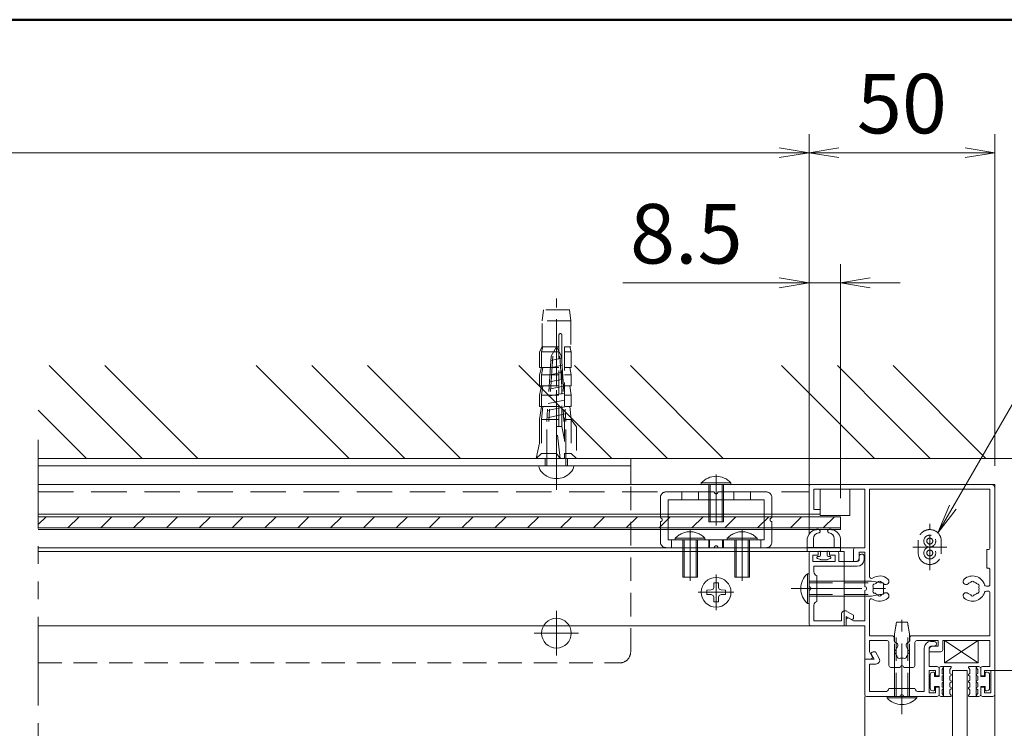
# Model space of a CAD drawing. Extents: x -4320 to 4100, y -3000 to 2960.
# Drawn here: x 1890 to 2950, y 1708 to 2470 of the extents above; entities that cross this region are included whole.
import ezdxf

# ---------------------------------------------------------------- set-up
doc = ezdxf.new("R2010")
doc.units = 0
doc.header["$LTSCALE"] = 20
for name, pattern in [('CENTER2', [28.575, 19.05, -3.175, 3.175, -3.175]), ('DASHED2', [9.525, 6.35, -3.175]), ('PHANTOM2', [31.75, 15.875, -3.175, 3.175, -3.175, 3.175, -3.175])]:
    doc.linetypes.add(name, pattern=pattern)
doc.layers.get('0').update_dxf_attribs({"linetype": 'CONTINUOUS'})
for name, color, linetype, lineweight in [('AM_0', 7, 'CONTINUOUS', 20), ('AM_1', 41, 'CONTINUOUS', 50), ('AM_11', 3, 'PHANTOM2', 9), ('AM_2', 121, 'CONTINUOUS', 9), ('AM_3', 6, 'DASHED2', 9), ('AM_5', 3, 'CONTINUOUS', 9), ('AM_7', 4, 'CENTER2', 9), ('AM_8', 1, 'CONTINUOUS', 9), ('CONT_M_4', 4, 'CONTINUOUS', 20)]:
    doc.layers.add(name, color=color, linetype=linetype, lineweight=lineweight)
doc.layers.add('AM_VIEWS', color=1, linetype='CONTINUOUS', lineweight=9, plot=False)
doc.styles.get("Standard").update_dxf_attribs({"font": 'romans.shx', "width": 0.83, "bigfont": 'extfont.shx'})

# ---------------------------------------------------------------- blocks, each defined once
blk = doc.blocks.new('PS_A3')
at = {"layer": 'AM_1'}
blk.add_line((-195, 123.5), (195, 123.5), dxfattribs=at)
blk = doc.blocks.new('_Open')
at = {"color": 0, "linetype": 'ByBlock', "lineweight": -2}
for p, q in [((-1, 0.167), (0, 0)), ((-1, -0.167), (0, 0)), ((0, 0), (-1, 0))]:
    blk.add_line(p, q, dxfattribs=at)

msp = doc.modelspace()

# ---------------------------------------------------------------- linework, layer by layer
at = {"layer": 'AM_0'}
for p, q in [((1910.1, 1997.9), (2547.9, 1997.9)), ((2547.9, 1969.9), (2547.9, 1997.9)), ((1910.1, 1989.9), (2547.9, 1989.9)), ((2449.2, 1989.9), (2486.7, 1989.9)), ((2799.9, 1964.7), (2745.1, 1964.7)), ((2799.9, 1901.9), (2799.9, 1964.7)), ((2805.1, 1870.8), (2805.1, 1964.7)), ((2934.7, 1901.9), (2934.7, 1964.7)), ((2787.9, 1899.9), (2787.9, 1887.1)), ((2789.9, 1901.9), (2799.9, 1901.9)), ((2931.5, 1879.9), (2931.5, 1899.9)), ((2931.5, 1899.9), (2932.7, 1899.9)), ((2767.9, 1893.9), (2761.9, 1893.9)), ((2771.9, 1887.1), (2791.9, 1887.1)), ((2787.9, 1887.1), (2789.9, 1887.1)), ((2793.9, 1891.1), (2793.9, 1897.1)), ((2793.9, 1897.1), (2799.9, 1897.1)), ((2793.9, 1889.1), (2793.9, 1892.4)), ((2799.1, 1889.1), (2799.1, 1892.5)), ((2799.9, 1859.9), (2799.9, 1897.1)), ((2745.1, 1881.9), (2745.1, 1875.8)), ((2931.5, 1879.9), (2932.7, 1879.9)), ((2934.7, 1862.5), (2934.7, 1877.9)), ((2748.3, 1871.9), (2748.3, 1843.9)), ((2799.9, 1823.1), (2799.9, 1855.9)), ((2932.7, 1860.5), (2930.8, 1860.5)), ((2932.7, 1855.3), (2930.8, 1855.3)), ((2805.1, 1807.1), (2805.1, 1845)), ((2934.7, 1807.1), (2934.7, 1853.3)), ((2774.7, 1823.1), (2774.7, 1830)), ((2779.9, 1817.9), (2779.9, 1827.9)), ((2779.9, 1827.9), (2784.9, 1825)), ((2779.9, 1817.9), (2779.9, 1824.3)), ((2787.9, 1829.3), (2780.7, 1833.4)), ((2782.9, 1826), (2787.9, 1823.1)), ((2787.9, 1826.7), (2787.9, 1829.3)), ((2779.9, 1817.9), (2799.9, 1817.9)), ((2787.9, 1823.1), (2799.9, 1823.1)), ((2799.9, 1781.9), (2799.9, 1817.9)), ((2805.1, 1807.1), (2829.5, 1807.1)), ((2831.5, 1801.8), (2831.5, 1805.1)), ((2848.3, 1801.8), (2848.3, 1805.1)), ((2850.3, 1807.1), (2934.7, 1807.1)), ((2805.1, 1801.9), (2823.9, 1801.9)), ((2805.1, 1789.9), (2805.1, 1801.9)), ((2825.9, 1775.1), (2825.9, 1799.9)), ((2853.9, 1775.1), (2853.9, 1799.9)), ((2855.9, 1801.9), (2879.1, 1801.9)), ((2869.1, 1773.9), (2869.1, 1793.9)), ((2869.1, 1789.9), (2869.1, 1791.9)), ((2871.1, 1801.1), (2874.5, 1801.1)), ((2871.1, 1795.9), (2874.5, 1795.9)), ((2873.1, 1795.9), (2879.1, 1795.9)), ((2879.1, 1795.9), (2879.1, 1801.9)), ((2883.9, 1801.9), (2934.7, 1801.9)), ((2883.9, 1791.9), (2883.9, 1801.9)), ((2934.7, 1801.9), (2934.7, 1773.9)), ((2799.9, 1781.9), (2809.9, 1781.9)), ((2799.9, 1781.9), (2806.3, 1781.9)), ((2808, 1784.9), (2805.1, 1789.9)), ((2809.9, 1781.9), (2807, 1786.9)), ((2808.8, 1789.9), (2811.3, 1789.9)), ((2811.3, 1789.9), (2815.5, 1782.7)), ((2881.9, 1789.9), (2869.1, 1789.9)), ((2805.1, 1776.7), (2812, 1776.7)), ((2837.9, 1773.1), (2827.9, 1773.1)), ((2851.9, 1773.1), (2841.9, 1773.1)), ((2875.9, 1769.9), (2875.9, 1763.9)), ((2928.7, 1769.9), (2928.7, 1763.9)), ((2853.9, 1750.3), (2825.9, 1750.3)), ((2863.9, 1747.1), (2857.9, 1747.1))]:
    msp.add_line(p, q, dxfattribs=at)
at = {"layer": 'AM_0', "ltscale": 0.5}
for p, q in [((2623.9, 1971.6), (2623.9, 1969.9)), ((2655.9, 1971.6), (2655.9, 1969.9)), ((2623.9, 1969.9), (2655.9, 1969.9)), ((2739.9, 1967.9), (2739.9, 1939.9)), ((2745.1, 1964.7), (2745.1, 1943.1)), ((2745.1, 1943.1), (2751.9, 1943.1)), ((2741.9, 1937.9), (2751.9, 1937.9)), ((2741.9, 1897.9), (2748.7, 1897.9)), ((2763.1, 1897.9), (2769.9, 1897.9)), ((2743.9, 1893.9), (2749.9, 1893.9)), ((2743.9, 1887.1), (2743.9, 1893.9)), ((2743.9, 1887.1), (2767.9, 1887.1)), ((2749.9, 1893.9), (2749.9, 1896.7)), ((2761.9, 1893.9), (2761.9, 1896.7)), ((2767.9, 1887.1), (2767.9, 1893.9)), ((2771.9, 1887.1), (2771.9, 1895.9)), ((2745.1, 1881.9), (2791.9, 1881.9)), ((2863.9, 1747.1), (2863.9, 1793.9)), ((2869.1, 1773.9), (2877.9, 1773.9)), ((2879.9, 1765.1), (2879.9, 1771.9)), ((2924.7, 1765.1), (2924.7, 1771.9)), ((2934.7, 1773.9), (2926.7, 1773.9)), ((2869.1, 1745.9), (2869.1, 1769.9)), ((2869.1, 1769.9), (2875.9, 1769.9)), ((2875.9, 1763.9), (2878.7, 1763.9)), ((2928.7, 1763.9), (2925.9, 1763.9)), ((2935.5, 1769.9), (2928.7, 1769.9)), ((2935.5, 1745.9), (2935.5, 1769.9)), ((2875.9, 1745.9), (2875.9, 1751.9)), ((2875.9, 1751.9), (2878.7, 1751.9)), ((2879.9, 1743.9), (2879.9, 1750.7)), ((2924.7, 1743.9), (2924.7, 1750.7)), ((2928.7, 1751.9), (2925.9, 1751.9)), ((2928.7, 1745.9), (2928.7, 1751.9)), ((2869.1, 1745.9), (2875.9, 1745.9)), ((2935.5, 1745.9), (2928.7, 1745.9))]:
    msp.add_line(p, q, dxfattribs=at)
at = {"layer": 'AM_0', "ltscale": 0.3}
for p, q in [((1910.1, 1969.9), (2939.9, 1969.9)), ((2939.9, 1969.9), (2939.9, 1085.9)), ((1910.1, 1937.9), (2741.9, 1937.9)), ((1910.1, 1901.9), (2799.9, 1901.9)), ((2799.9, 1741.9), (2799.9, 1241.9)), ((2939.9, 1741.9), (2939.9, 1241.9))]:
    msp.add_line(p, q, dxfattribs=at)
at = {"layer": 'AM_0', "ltscale": 5}
for p, q in [((2741.9, 1969.9), (2935.9, 1969.9)), ((2805.1, 1964.7), (2934.7, 1964.7)), ((2939.9, 1743.9), (2939.9, 1965.9))]:
    msp.add_line(p, q, dxfattribs=at)
at = {"layer": 'AM_0', "ltscale": 0.2}
for p, q in [((2751.9, 1943.1), (2751.9, 1937.9)), ((2739.9, 1859.9), (2739.9, 1895.9)), ((2738.2, 1873.9), (2739.9, 1873.9)), ((2739.9, 1841.9), (2739.9, 1873.9)), ((2748.3, 1865.9), (2799.9, 1865.9)), ((2739.9, 1819.9), (2739.9, 1855.9)), ((2819.9, 1863.8), (2814.1, 1864.7)), ((2819.9, 1852), (2819.9, 1863.8)), ((2748.3, 1849.9), (2799.9, 1849.9)), ((2814.1, 1851.1), (2819.9, 1852)), ((2738.2, 1841.9), (2739.9, 1841.9)), ((2745.1, 1840), (2745.1, 1823.1)), ((2779.9, 1817.9), (2741.9, 1817.9)), ((2774.7, 1823.1), (2745.1, 1823.1)), ((2834.1, 1821.9), (2831.9, 1809.1)), ((2845.8, 1821.9), (2834.1, 1821.9)), ((2847.9, 1809.1), (2845.8, 1821.9)), ((2831.9, 1800.6), (2831.9, 1809.1)), ((2847.9, 1800.6), (2847.9, 1809.1)), ((2799.9, 1781.9), (2799.9, 1743.9)), ((2805.1, 1776.7), (2805.1, 1747.1)), ((2831.9, 1750.3), (2831.9, 1773.1)), ((2847.9, 1750.3), (2847.9, 1773.1)), ((2801.9, 1741.9), (2837.9, 1741.9)), ((2822, 1747.1), (2805.1, 1747.1)), ((2855.9, 1741.9), (2823.9, 1741.9)), ((2823.9, 1740.2), (2823.9, 1741.9)), ((2841.9, 1741.9), (2877.9, 1741.9)), ((2855.9, 1740.2), (2855.9, 1741.9)), ((2937.9, 1741.9), (2926.7, 1741.9))]:
    msp.add_line(p, q, dxfattribs=at)
at = {"layer": 'AM_0', "color": 3, "ltscale": 0.3}
for p, q in [((1910.1, 1897.9), (2777.9, 1897.9)), ((2777.9, 1897.9), (2777.9, 1887.1)), ((2777.9, 1881.9), (2777.9, 1865.9)), ((2777.9, 1849.9), (2777.9, 1833.9)), ((1910.1, 1817.9), (2777.9, 1817.9))]:
    msp.add_line(p, q, dxfattribs=at)
at = {"layer": 'AM_0', "color": 7, "linetype": 'Continuous'}
msp.add_circle((2639.9, 1853.9), 16, dxfattribs=at)
at = {"layer": 'AM_0'}
for centre, radius, start, end in [((2461.1, 1991.1), 12, 185.8523, 224.9006), ((2467.9, 1997.9), 21.6, 224.9006, 315.0994), ((2474.7, 1991.1), 12, 315.0994, 354.1477), ((2789.9, 1899.9), 2, 90, 180), ((2932.7, 1901.9), 2, 270, 0), ((2789.9, 1891.1), 4, 270, 0), ((2791.9, 1889.1), 2, 270, 0), ((2791.9, 1889.1), 7.2, 270, 0), ((2796.5, 1892.5), 2.6, 0.0066, 181.0314), ((2932.7, 1877.9), 2, 0, 90), ((2807.1, 1870.8), 2, 180, 304.34), ((2815.9, 1857.9), 13.6, 48.6864, 124.34), ((2815.9, 1863.9), 2, 22.0243, 157.9757), ((2822.7, 1865.6), 3.3, 228.6864, 48.6864), ((2909.1, 1865.6), 3.3, 131.3136, 311.3136), ((2915.9, 1857.9), 13.6, 17.1498, 131.3136), ((2915.9, 1863.9), 2, 22.0243, 157.9757), ((2739.9, 1857.9), 2, 270, 90), ((2799.9, 1857.9), 2, 270, 90), ((2810.7, 1860.9), 2, 82.0243, 217.9757), ((2810.7, 1854.9), 2, 142.0243, 277.9757), ((2815.9, 1857.9), 7, 165.3589, 194.6411), ((2815.9, 1857.9), 7, 105.3589, 134.6411), ((2815.9, 1857.9), 7, 48.6864, 74.6411), ((2915.9, 1857.9), 7, 105.3589, 131.3136), ((2915.9, 1857.9), 7, 45.3589, 74.6411), ((2921.1, 1860.9), 2, 322.0243, 97.9757), ((2921.1, 1854.9), 2, 262.0243, 37.9757), ((2915.9, 1857.9), 7, 345.3589, 14.6411), ((2930.8, 1862.5), 2, 197.1498, 270), ((2930.8, 1853.3), 2, 90, 162.8502), ((2932.7, 1862.5), 2, 270, 0), ((2932.7, 1853.3), 2, 0, 90), ((2807.1, 1845), 2, 55.66, 180), ((2815.9, 1857.9), 13.6, 235.66, 311.3136), ((2815.9, 1857.9), 7, 225.3589, 254.6411), ((2815.9, 1851.9), 2, 202.0243, 337.9757), ((2815.9, 1857.9), 7, 285.3589, 311.3136), ((2822.7, 1850.2), 3.3, 311.3136, 131.3136), ((2909.1, 1850.2), 3.3, 48.6864, 228.6864), ((2915.9, 1857.9), 13.6, 228.6864, 342.8502), ((2915.9, 1857.9), 7, 228.6864, 254.6411), ((2915.9, 1851.9), 2, 202.0243, 337.9757), ((2915.9, 1857.9), 7, 285.3589, 314.6411), ((2778.7, 1830), 4, 60, 180), ((2781.9, 1824.3), 2, 60, 180), ((2785.9, 1826.7), 2, 240, 0), ((2829.5, 1805.1), 2, 0, 90), ((2850.3, 1805.1), 2, 90, 180), ((2823.9, 1799.9), 2, 0, 90), ((2833.5, 1801.8), 2, 180, 255.3951), ((2833.9, 1789.9), 2, 112.0243, 247.9757), ((2832.2, 1796.7), 3.3, 318.6864, 75.3951), ((2839.9, 1789.9), 7, 138.6864, 164.6411), ((2847.7, 1796.7), 3.3, 104.6049, 221.3136), ((2839.9, 1789.9), 7, 15.3589, 41.3136), ((2845.9, 1789.9), 2, 292.0243, 67.9757), ((2846.3, 1801.8), 2, 284.6049, 0), ((2855.9, 1799.9), 2, 90, 180), ((2871.1, 1793.9), 7.2, 90, 180), ((2871.1, 1793.9), 2, 90, 180), ((2873.1, 1791.9), 4, 90, 180), ((2874.5, 1798.5), 2.6, 268.9686, 89.9934), ((2881.9, 1791.9), 2, 270, 0), ((2806.3, 1783.9), 2, 270, 30), ((2808.8, 1787.9), 2, 90, 210), ((2812, 1780.7), 4, 270, 30), ((2839.9, 1789.9), 7, 195.3589, 224.6411), ((2836.9, 1784.7), 2, 172.0243, 307.9757), ((2839.9, 1789.9), 7, 255.3589, 284.6411), ((2842.9, 1784.7), 2, 232.0243, 7.9757), ((2839.9, 1789.9), 7, 315.3589, 344.6411), ((2827.9, 1775.1), 2, 180, 270), ((2839.9, 1773.1), 2, 0, 180), ((2851.9, 1775.1), 2, 270, 0), ((2839.9, 1741.9), 2, 0, 180)]:
    msp.add_arc(centre, radius, start, end, dxfattribs=at)
at = {"layer": 'AM_0', "ltscale": 0.5}
for centre, radius, start, end in [((2639.9, 1957.1), 21.6, 42.2054, 137.7945), ((2741.9, 1939.9), 2, 180, 270), ((2741.9, 1895.9), 2, 90, 180), ((2748.7, 1896.7), 1.2, 0, 90), ((2763.1, 1896.7), 1.2, 90, 180), ((2769.9, 1895.9), 2, 0, 90), ((2877.9, 1771.9), 2, 0, 90), ((2926.7, 1771.9), 2, 90, 180), ((2878.7, 1765.1), 1.2, 270, 0), ((2925.9, 1765.1), 1.2, 180, 270), ((2878.7, 1750.7), 1.2, 0, 90), ((2925.9, 1750.7), 1.2, 90, 180), ((2877.9, 1743.9), 2, 270, 0)]:
    msp.add_arc(centre, radius, start, end, dxfattribs=at)
at = {"layer": 'AM_0', "ltscale": 5}
for centre, radius, start, end in [((2741.9, 1967.9), 2, 90, 180), ((2935.9, 1965.9), 4, 0, 90), ((2937.9, 1743.9), 2, 270, 0)]:
    msp.add_arc(centre, radius, start, end, dxfattribs=at)
at = {"layer": 'AM_0', "ltscale": 0.2}
for centre, radius, start, end in [((2752.7, 1857.9), 21.6, 132.2054, 227.7945), ((2749.1, 1875.8), 4, 180, 258.463), ((2749.1, 1840), 4, 101.537, 180), ((2741.9, 1819.9), 2, 180, 270), ((2822, 1751.1), 4, 270, 348.463), ((2857.9, 1751.1), 4, 191.537, 270), ((2801.9, 1743.9), 2, 180, 270), ((2839.9, 1754.7), 21.6, 222.2054, 317.7945), ((2926.7, 1743.9), 2, 180, 270)]:
    msp.add_arc(centre, radius, start, end, dxfattribs=at)
at = {"layer": 'AM_0', "ltscale": 0.5}
msp.add_point((2639.9, 1969.9), dxfattribs=at)
at = {"layer": 'AM_0', "ltscale": 0.2}
for p in [(2739.9, 1857.9), (2839.9, 1741.9)]:
    msp.add_point(p, dxfattribs=at)
at = {"layer": 'AM_11', "ltscale": 0.3}
msp.add_line((1910.1, 2017.9), (1910.1, 957.9), dxfattribs=at)
at = {"layer": 'AM_11', "ltscale": 0.05}
for p, q in [((2857.5, 1896.2), (2857.5, 1909)), ((2882.3, 1909), (2882.3, 1896.2))]:
    msp.add_line(p, q, dxfattribs=at)
at = {"layer": 'AM_11', "ltscale": 0.1}
for centre, radius in [((2869.9, 1909), 6.4), ((2869.9, 1909), 3.2), ((2869.9, 1896.2), 6.4), ((2869.9, 1896.2), 3.2)]:
    msp.add_circle(centre, radius, dxfattribs=at)
for centre, start, end in [((2869.9, 1909), 0, 180), ((2869.9, 1896.2), 180, 0)]:
    msp.add_arc(centre, 12.4, start, end, dxfattribs=at)
at = {"layer": 'AM_2'}
for p, q in [((1910.1, 1997.9), (3089.9, 1997.9)), ((2737.9, 1909.8), (2737.9, 1899)), ((2744.7, 1911.8), (2744.7, 1902.2)), ((2767.1, 1911.8), (2767.1, 1902.2)), ((2773.9, 1909.8), (2773.9, 1899)), ((2773.9, 1902.2), (2737.9, 1902.2)), ((2751.1, 1898.2), (2739.2, 1897.8)), ((2760.8, 1898.2), (2772.7, 1897.8)), ((2752.1, 1889.1), (2749.1, 1890.3)), ((2751.1, 1892.6), (2749.5, 1892.6)), ((2752.3, 1897), (2752.3, 1893.8)), ((2752.6, 1889), (2759.3, 1889)), ((2759.5, 1897), (2759.5, 1893.8)), ((2759.7, 1889.1), (2762.8, 1890.3)), ((2762.3, 1892.6), (2760.7, 1892.6)), ((2885.9, 1801.9), (2885.9, 1777.9)), ((2921.9, 1801.9), (2885.9, 1801.9)), ((2921.9, 1777.9), (2921.9, 1801.9)), ((2879.9, 1771.9), (2879.9, 1763.3)), ((2881.9, 1773.9), (2884.1, 1773.9)), ((2883.1, 1770.7), (2884.6, 1773)), ((2883.1, 1770.7), (2883.1, 1766.7)), ((2884.7, 1773.9), (2892.5, 1773.9)), ((2884.7, 1741.9), (2884.7, 1773.9)), ((2885.9, 1777.9), (2921.9, 1777.9)), ((2891.5, 1770.7), (2893, 1773)), ((2891.5, 1770.7), (2891.5, 1766.7)), ((2913.1, 1770.7), (2911.6, 1773)), ((2919.9, 1773.9), (2912.1, 1773.9)), ((2913.1, 1770.7), (2913.1, 1766.7)), ((2919.9, 1773.9), (2919.9, 1741.9)), ((2921.5, 1770.7), (2920, 1773)), ((2922.7, 1773.9), (2920.5, 1773.9)), ((2921.5, 1770.7), (2921.5, 1766.7)), ((2924.7, 1771.9), (2924.7, 1763.3)), ((2870.3, 1765.1), (2870.3, 1750.7)), ((2873.1, 1767.9), (2874.3, 1767.9)), ((2875.1, 1767.1), (2875.1, 1763.3)), ((2879.9, 1763.3), (2875.1, 1763.3)), ((2883.1, 1766.7), (2884.4, 1765.7)), ((2883.1, 1763.5), (2884.4, 1764.5)), ((2883.1, 1763.5), (2883.1, 1759.5)), ((2891.5, 1766.7), (2892.8, 1765.7)), ((2891.5, 1763.5), (2892.8, 1764.5)), ((2891.5, 1763.5), (2891.5, 1759.5)), ((2913.1, 1766.7), (2911.9, 1765.7)), ((2913.1, 1763.5), (2911.9, 1764.5)), ((2913.1, 1763.5), (2913.1, 1759.5)), ((2921.5, 1766.7), (2920.3, 1765.7)), ((2921.5, 1763.5), (2920.3, 1764.5)), ((2921.5, 1763.5), (2921.5, 1759.5)), ((2924.7, 1763.3), (2929.5, 1763.3)), ((2929.5, 1763.3), (2929.5, 1767.1)), ((2931.5, 1767.9), (2930.3, 1767.9)), ((2934.3, 1750.7), (2934.3, 1765.1)), ((2879.9, 1752.5), (2875.1, 1752.5)), ((2875.1, 1752.5), (2875.1, 1748.7)), ((2879.9, 1743.9), (2879.9, 1752.5)), ((2883.1, 1759.5), (2884.4, 1758.5)), ((2883.1, 1756.3), (2884.4, 1757.3)), ((2883.1, 1752.3), (2883.1, 1756.3)), ((2883.1, 1752.3), (2884.4, 1751.3)), ((2883.1, 1749.1), (2884.4, 1750.1)), ((2883.1, 1745.1), (2883.1, 1749.1)), ((2891.5, 1759.5), (2892.8, 1758.5)), ((2891.5, 1756.3), (2892.8, 1757.3)), ((2891.5, 1752.3), (2891.5, 1756.3)), ((2891.5, 1752.3), (2892.8, 1751.3)), ((2891.5, 1749.1), (2892.8, 1750.1)), ((2891.5, 1745.1), (2891.5, 1749.1)), ((2913.1, 1759.5), (2911.9, 1758.5)), ((2913.1, 1756.3), (2911.9, 1757.3)), ((2913.1, 1752.3), (2911.9, 1751.3)), ((2913.1, 1749.1), (2911.9, 1750.1)), ((2913.1, 1752.3), (2913.1, 1756.3)), ((2913.1, 1745.1), (2913.1, 1749.1)), ((2921.5, 1759.5), (2920.3, 1758.5)), ((2921.5, 1756.3), (2920.3, 1757.3)), ((2921.5, 1752.3), (2920.3, 1751.3)), ((2921.5, 1749.1), (2920.3, 1750.1)), ((2921.5, 1752.3), (2921.5, 1756.3)), ((2921.5, 1745.1), (2921.5, 1749.1)), ((2924.7, 1752.5), (2929.5, 1752.5)), ((2924.7, 1743.9), (2924.7, 1752.5)), ((2929.5, 1748.7), (2929.5, 1752.5)), ((2873.1, 1747.9), (2874.3, 1747.9)), ((2881.9, 1741.9), (2884.1, 1741.9)), ((2883.1, 1745.1), (2884.6, 1742.8)), ((2884.7, 1741.9), (2892.5, 1741.9)), ((2891.5, 1745.1), (2893, 1742.8)), ((2913.1, 1745.1), (2911.6, 1742.8)), ((2919.9, 1741.9), (2912.1, 1741.9)), ((2921.5, 1745.1), (2920, 1742.8)), ((2922.7, 1741.9), (2920.5, 1741.9)), ((2931.5, 1747.9), (2930.3, 1747.9))]:
    msp.add_line(p, q, dxfattribs=at)
at = {"layer": 'AM_2', "ltscale": 0.5}
msp.add_line((2655.9, 1971.6), (2623.9, 1971.6), dxfattribs=at)
at = {"layer": 'AM_2', "ltscale": 0.1}
for p, q in [((2783.9, 1964.7), (2751.9, 1964.7)), ((2751.9, 1936.7), (2751.9, 1964.7)), ((2783.9, 1936.7), (2783.9, 1964.7)), ((2783.9, 1936.7), (2751.9, 1936.7))]:
    msp.add_line(p, q, dxfattribs=at)
at = {"layer": 'AM_2', "lineweight": 35}
for p, q in [((2749.9, 1921.8), (2746, 1921.2)), ((2761.9, 1921.8), (2765.8, 1921.2))]:
    msp.add_line(p, q, dxfattribs=at)
at = {"layer": 'AM_2', "ltscale": 0.2}
for p, q in [((2738.2, 1873.9), (2738.2, 1841.9)), ((2885.9, 1777.9), (2921.9, 1801.9)), ((2885.9, 1801.9), (2921.9, 1777.9)), ((2823.9, 1740.2), (2855.9, 1740.2))]:
    msp.add_line(p, q, dxfattribs=at)
at = {"layer": 'AM_2', "linetype": 'Continuous'}
for p, q in [((2629.9, 1856.3), (2634.6, 1856.4)), ((2629.9, 1856.3), (2629.9, 1851.5)), ((2636.6, 1857.3), (2634.6, 1856.4)), ((2636.6, 1857.3), (2637.5, 1859.2)), ((2637.5, 1859.2), (2637.5, 1864)), ((2642.3, 1864), (2637.5, 1864)), ((2642.4, 1859.2), (2642.3, 1864)), ((2643.3, 1857.3), (2642.4, 1859.2)), ((2643.3, 1857.3), (2645.3, 1856.4)), ((2650, 1856.3), (2645.3, 1856.4)), ((2650, 1856.3), (2650, 1851.5)), ((2629.9, 1851.5), (2634.6, 1851.4)), ((2636.6, 1850.5), (2634.6, 1851.4)), ((2636.6, 1850.5), (2637.5, 1848.6)), ((2637.5, 1843.8), (2637.5, 1848.6)), ((2642.3, 1843.8), (2642.4, 1848.6)), ((2643.3, 1850.5), (2642.4, 1848.6)), ((2643.3, 1850.5), (2645.3, 1851.4)), ((2650, 1851.5), (2645.3, 1851.4)), ((2642.3, 1843.8), (2637.5, 1843.8))]:
    msp.add_line(p, q, dxfattribs=at)
at = {"layer": 'AM_2', "ltscale": 0.3}
for p, q in [((2894.3, 1769.9), (2910.3, 1769.9)), ((2894.3, 1213.9), (2894.3, 1769.9)), ((2910.3, 1769.9), (2910.3, 1213.9))]:
    msp.add_line(p, q, dxfattribs=at)
at = {"layer": 'AM_2'}
for centre, radius, start, end in [((2749.9, 1909.8), 12, 108.9245, 180), ((2749.9, 1919.8), 2, 275.7392, 90), ((2761.9, 1919.8), 2, 90, 264.2608), ((2761.9, 1909.8), 12, 0, 71.0755), ((2750.7, 1911.8), 6, 95.7392, 180), ((2761.1, 1911.8), 6, 0, 84.2608), ((2739.1, 1899), 1.2, 180, 271.9156), ((2751.1, 1897), 1.2, 0, 91.9156), ((2760.7, 1897), 1.2, 88.0844, 180), ((2772.7, 1899), 1.2, 268.0844, 0), ((2749.5, 1891.4), 1.2, 90, 248.3883), ((2751.1, 1893.8), 1.2, 270, 0), ((2752.6, 1890.2), 1.2, 248.3883, 270), ((2759.3, 1890.2), 1.2, 270, 291.6117), ((2760.7, 1893.8), 1.2, 180, 270), ((2762.3, 1891.4), 1.2, 291.6117, 90), ((2881.9, 1771.9), 2, 90, 180), ((2884.1, 1773.3), 0.6, 326.5236, 89.8762), ((2892.5, 1773.3), 0.6, 326.5236, 89.8762), ((2912.1, 1773.3), 0.6, 90.1238, 213.4764), ((2920.5, 1773.3), 0.6, 90.1238, 213.4764), ((2922.7, 1771.9), 2, 0, 90), ((2873.1, 1765.1), 2.8, 90, 180), ((2874.3, 1767.1), 0.8, 0, 90), ((2883.9, 1765.1), 0.8, 306.8696, 53.1304), ((2892.3, 1765.1), 0.8, 306.8696, 53.1304), ((2912.3, 1765.1), 0.8, 126.8696, 233.1304), ((2920.7, 1765.1), 0.8, 126.8696, 233.1304), ((2930.3, 1767.1), 0.8, 90, 180), ((2931.5, 1765.1), 2.8, 0, 90), ((2873.1, 1750.7), 2.8, 180, 270), ((2883.9, 1757.9), 0.8, 306.8696, 53.1304), ((2883.9, 1750.7), 0.8, 306.8696, 53.1304), ((2892.3, 1757.9), 0.8, 306.8696, 53.1304), ((2892.3, 1750.7), 0.8, 306.8696, 53.1304), ((2912.3, 1757.9), 0.8, 126.8696, 233.1304), ((2912.3, 1750.7), 0.8, 126.8696, 233.1304), ((2920.7, 1757.9), 0.8, 126.8696, 233.1304), ((2920.7, 1750.7), 0.8, 126.8696, 233.1304), ((2931.5, 1750.7), 2.8, 270, 0), ((2874.3, 1748.7), 0.8, 270, 0), ((2881.9, 1743.9), 2, 180, 270), ((2884.1, 1742.5), 0.6, 270.1238, 33.4764), ((2892.5, 1742.5), 0.6, 270.1238, 33.4764), ((2912.1, 1742.5), 0.6, 146.5236, 269.8762), ((2920.5, 1742.5), 0.6, 146.5236, 269.8762), ((2922.7, 1743.9), 2, 270, 0), ((2930.3, 1748.7), 0.8, 180, 270)]:
    msp.add_arc(centre, radius, start, end, dxfattribs=at)
at = {"layer": 'AM_2', "linetype": 'Continuous'}
msp.add_point((2629.9, 1853.9), dxfattribs=at)
at = {"layer": 'AM_3', "ltscale": 0.2}
for p, q in [((2467.9, 1969.9), (2467.9, 2169.9)), ((2453.9, 2157.9), (2452.6, 2145.9)), ((2481.9, 2157.9), (2453.9, 2157.9)), ((2481.9, 2157.9), (2483.3, 2145.9)), ((2452.6, 2117.9), (2452.6, 2145.9)), ((2483.3, 2145.9), (2452.6, 2145.9)), ((2483.3, 2145.9), (2483.3, 2117.9)), ((2470.6, 2130.7), (2470.6, 2032.3)), ((2473.8, 2130.7), (2473.8, 2032.3)), ((2452.6, 2117.9), (2449.8, 2112.6)), ((2449.8, 2112.6), (2449.8, 2095.9)), ((2453.5, 2117.9), (2451.9, 2112.6)), ((2451.9, 2112.6), (2451.9, 2095.9)), ((2470.6, 2112.6), (2451.9, 2112.6)), ((2470.6, 2117.9), (2452.6, 2117.9)), ((2483.3, 2117.9), (2476.7, 2117.9)), ((2476.7, 2117.9), (2476.7, 1997.9)), ((2483.9, 2112.6), (2476.7, 2112.6)), ((2482.3, 2117.9), (2483.9, 2112.6)), ((2483.9, 2112.6), (2483.9, 2095.9)), ((2449.8, 2087.9), (2451.9, 2095.9)), ((2470.6, 2095.9), (2449.8, 2095.9)), ((2453.5, 2095.9), (2451.9, 2087.9)), ((2483.9, 2095.9), (2476.7, 2095.9)), ((2482.3, 2095.9), (2483.9, 2087.9)), ((2449.8, 2087.9), (2449.8, 2075.9)), ((2451.9, 2087.9), (2451.9, 2075.9)), ((2470.6, 2087.9), (2451.9, 2087.9)), ((2483.9, 2087.9), (2476.7, 2087.9)), ((2483.9, 2087.9), (2483.9, 2075.9)), ((2449.8, 2065.9), (2451.9, 2075.9)), ((2470.6, 2075.9), (2449.8, 2075.9)), ((2453.5, 2075.9), (2451.9, 2065.9)), ((2483.9, 2075.9), (2476.7, 2075.9)), ((2482.3, 2075.9), (2483.9, 2065.9)), ((2449.8, 2065.9), (2449.8, 2053.9)), ((2451.9, 2065.9), (2451.9, 2053.9)), ((2470.6, 2065.9), (2451.9, 2065.9)), ((2483.9, 2065.9), (2476.7, 2065.9)), ((2483.9, 2065.9), (2483.9, 2053.9)), ((2449.8, 2039.9), (2451.9, 2053.9)), ((2449.8, 2053.9), (2470.6, 2053.9)), ((2453.5, 2053.9), (2451.9, 2039.9)), ((2476.7, 2053.9), (2483.9, 2053.9)), ((2482.3, 2053.9), (2483.9, 2039.9)), ((2449.8, 2039.9), (2449.8, 2014.4)), ((2451.9, 2039.9), (2451.9, 2003.2)), ((2451.9, 2039.9), (2470.6, 2039.9)), ((2476.7, 2039.9), (2483.9, 2039.9)), ((2489.5, 2031.9), (2483.9, 2039.9)), ((2483.9, 2039.9), (2483.9, 2003.2)), ((2473.8, 2032.3), (2467.9, 2032.3)), ((2467.9, 2032.3), (2467.9, 2003.2)), ((2471.9, 1997.9), (2467.9, 2032.3)), ((2476.7, 2017.9), (2473.8, 2032.3)), ((2489.5, 2031.9), (2489.5, 1997.9)), ((2449.8, 2014.4), (2446.3, 1997.9)), ((2451.9, 2003.2), (2446.3, 1997.9)), ((2489.5, 1997.9), (2446.3, 1997.9)), ((2467.9, 2003.2), (2451.9, 2003.2)), ((2467.9, 2003.2), (2471.9, 1997.9)), ((2483.9, 2003.2), (2476.7, 2003.2)), ((2489.5, 1997.9), (2483.9, 2003.2)), ((2547.9, 1789.9), (2547.9, 1969.9)), ((2777.9, 1881.9), (2777.9, 1887.1)), ((2739.9, 1865.9), (2748.3, 1865.9)), ((2777.9, 1865.9), (2777.9, 1849.9)), ((2799.9, 1865.9), (2807.1, 1865.9)), ((2814.1, 1864.7), (2807.1, 1865.9)), ((2739.9, 1864.2), (2817.1, 1864.2)), ((2739.9, 1851.6), (2817.1, 1851.6)), ((2739.9, 1849.9), (2748.3, 1849.9)), ((2799.9, 1849.9), (2807.1, 1849.9)), ((2807.1, 1849.9), (2814.1, 1851.1)), ((2777.9, 1833.9), (2777.9, 1817.9)), ((2833.6, 1741.9), (2833.6, 1819.1)), ((2846.3, 1741.9), (2846.3, 1819.1)), ((2831.9, 1773.1), (2831.9, 1800.6)), ((2847.9, 1773.1), (2847.9, 1800.6)), ((1910.1, 1777.9), (2535.9, 1777.9)), ((2831.9, 1741.9), (2831.9, 1750.3)), ((2847.9, 1741.9), (2847.9, 1750.3))]:
    msp.add_line(p, q, dxfattribs=at)
at = {"layer": 'AM_3', "ltscale": 0.3}
for p, q in [((2462.2, 2108), (2467.9, 2117.9)), ((2473.6, 2108), (2467.9, 2117.9)), ((2462.2, 2108), (2457.7, 2038)), ((2464.2, 2107.9), (2459.7, 2037.8)), ((2473.7, 2105.8), (2462, 2103.4)), ((2471.6, 2107.9), (2476.1, 2037.8)), ((2473.6, 2108), (2478.1, 2038)), ((2474.7, 2090.8), (2461, 2087.9)), ((2474.2, 2098.3), (2461.4, 2095.6)), ((2475.2, 2083.3), (2460.5, 2080.2)), ((2476.2, 2068.3), (2459.5, 2064.8)), ((2475.7, 2075.8), (2460, 2072.5)), ((2476.7, 2060.8), (2459, 2057.1)), ((2477.6, 2045.8), (2458, 2041.7)), ((2477.1, 2053.3), (2458.5, 2049.4)), ((2457.7, 1991.1), (2457.7, 2037.8)), ((2478.1, 1991.1), (2478.1, 2037.8)), ((1910.1, 1961.9), (2739.9, 1961.9)), ((2602.9, 1953.5), (2602.9, 1961.9)), ((2620.9, 1953.5), (2620.9, 1961.9)), ((2658.9, 1953.5), (2658.9, 1961.9)), ((2676.9, 1953.5), (2676.9, 1961.9)), ((2591.9, 1901.9), (2591.9, 1910.3)), ((2631.9, 1910.3), (2631.9, 1901.9)), ((2632.9, 1910.3), (2632.9, 1901.9)), ((2646.9, 1910.3), (2646.9, 1901.9)), ((2647.9, 1910.3), (2647.9, 1901.9)), ((2687.9, 1901.9), (2687.9, 1910.3))]:
    msp.add_line(p, q, dxfattribs=at)
at = {"layer": 'AM_3'}
for p, q in [((2455.9, 1997.9), (2455.9, 1989.9)), ((2479.9, 1997.9), (2479.9, 1989.9)), ((2585.9, 1961.9), (2637.9, 1961.9)), ((2641.9, 1961.9), (2693.9, 1961.9)), ((2579.9, 1933.9), (2579.9, 1955.9)), ((2588.3, 1953.5), (2691.5, 1953.5)), ((2588.3, 1910.3), (2588.3, 1953.5)), ((2691.5, 1953.5), (2691.5, 1910.3)), ((2699.9, 1955.9), (2699.9, 1933.9)), ((2579.9, 1907.9), (2579.9, 1929.9)), ((2699.9, 1929.9), (2699.9, 1907.9)), ((2691.5, 1910.3), (2588.3, 1910.3)), ((2637.9, 1901.9), (2585.9, 1901.9)), ((2693.9, 1901.9), (2641.9, 1901.9))]:
    msp.add_line(p, q, dxfattribs=at)
at = {"layer": 'AM_3', "ltscale": 0.5}
for p, q in [((2631.9, 1969.9), (2631.9, 1929.9)), ((2633.6, 1969.9), (2633.6, 1929.9)), ((2646.3, 1969.9), (2646.3, 1929.9)), ((2647.9, 1969.9), (2647.9, 1929.9)), ((2631.9, 1929.9), (2647.9, 1929.9)), ((2595.9, 1912), (2595.9, 1910.3)), ((2627.9, 1912), (2595.9, 1912)), ((2595.9, 1910.3), (2627.9, 1910.3)), ((2603.9, 1910.3), (2603.9, 1870.3)), ((2605.6, 1910.3), (2605.6, 1870.3)), ((2618.3, 1910.3), (2618.3, 1870.3)), ((2619.9, 1910.3), (2619.9, 1870.3)), ((2627.9, 1912), (2627.9, 1910.3)), ((2651.9, 1912), (2651.9, 1910.3)), ((2683.9, 1912), (2651.9, 1912)), ((2651.9, 1910.3), (2683.9, 1910.3)), ((2659.9, 1910.3), (2659.9, 1870.3)), ((2661.6, 1910.3), (2661.6, 1870.3)), ((2674.3, 1910.3), (2674.3, 1870.3)), ((2675.9, 1910.3), (2675.9, 1870.3)), ((2683.9, 1912), (2683.9, 1910.3)), ((2603.9, 1870.3), (2619.9, 1870.3)), ((2659.9, 1870.3), (2675.9, 1870.3))]:
    msp.add_line(p, q, dxfattribs=at)
at = {"layer": 'AM_3', "ltscale": 0.2}
for centre, radius, start, end in [((2472.2, 2130.7), 1.6, 0, 180), ((2535.9, 1789.9), 12, 270, 0)]:
    msp.add_arc(centre, radius, start, end, dxfattribs=at)
at = {"layer": 'AM_3', "ltscale": 0.3}
for centre, radius, start, end in [((2461.7, 2037.8), 4, 176.3178, 180), ((2474.1, 2037.8), 4, 0, 3.6794), ((2456.5, 1991.1), 1.2, 270, 0), ((2479.3, 1991.1), 1.2, 179.8719, 270)]:
    msp.add_arc(centre, radius, start, end, dxfattribs=at)
at = {"layer": 'AM_3'}
for centre, radius, start, end in [((2585.9, 1955.9), 6, 90, 180), ((2639.9, 1961.9), 2, 180, 0), ((2693.9, 1955.9), 6, 0, 90), ((2579.9, 1931.9), 2, 270, 90), ((2699.9, 1931.9), 2, 90, 270), ((2585.9, 1907.9), 6, 180, 270), ((2639.9, 1901.9), 2, 0, 180), ((2693.9, 1907.9), 6, 270, 0)]:
    msp.add_arc(centre, radius, start, end, dxfattribs=at)
at = {"layer": 'AM_3', "ltscale": 0.5}
for centre in [(2611.9, 1897.5), (2667.9, 1897.5)]:
    msp.add_arc(centre, 21.6, 42.2054, 137.7945, dxfattribs=at)
for p in [(2611.9, 1910.3), (2667.9, 1910.3)]:
    msp.add_point(p, dxfattribs=at)
at = {"layer": 'AM_5'}
for p, q in [((2739.9, 1915.9), (2739.9, 2346.9)), ((2739.9, 1915.9), (2739.9, 2346.9)), ((2939.9, 1989.9), (2939.9, 2346.9)), ((399.9, 2326.9), (2707.9, 2326.9)), ((2771.9, 2326.9), (2907.9, 2326.9)), ((2894.7, 1945.5), (3114.9, 2326.9)), ((2739.9, 1915.9), (2739.9, 2206.9)), ((2773.9, 1955.2), (2773.9, 2206.9)), ((2707.9, 2186.9), (2539.6, 2186.9)), ((2773.9, 2186.9), (2739.9, 2186.9)), ((2805.9, 2186.9), (2837.9, 2186.9)), ((2891, 1947.6), (2878.7, 1917.8)), ((2894.7, 1945.5), (2878.7, 1917.8)), ((2898.3, 1943.4), (2878.7, 1917.8)), ((2930.3, 1769.9), (3159.9, 1769.9))]:
    msp.add_line(p, q, dxfattribs=at)
at = {"layer": 'AM_7', "ltscale": 0.25}
msp.add_line((2467.9, 1964.3), (2467.9, 2129.9), dxfattribs=at)
at = {"layer": 'AM_7', "ltscale": 0.3}
for p, q in [((2639.9, 1980.8), (2639.9, 1925.9)), ((2611.9, 1921.2), (2611.9, 1866.3)), ((2667.9, 1921.2), (2667.9, 1866.3))]:
    msp.add_line(p, q, dxfattribs=at)
at = {"layer": 'AM_7', "ltscale": 0.1}
for p, q in [((2869.9, 1877.8), (2869.9, 1927.4)), ((2851.5, 1902.6), (2888.3, 1902.6))]:
    msp.add_line(p, q, dxfattribs=at)
at = {"layer": 'AM_7', "linetype": 'CENTER2', "ltscale": 0.2}
for p, q in [((2639.9, 1873.1), (2639.9, 1834.7)), ((2659.1, 1853.9), (2620.7, 1853.9))]:
    msp.add_line(p, q, dxfattribs=at)
at = {"layer": 'AM_7', "ltscale": 0.2}
for p, q in [((2720.7, 1857.9), (2828.1, 1857.9)), ((2839.9, 1722.7), (2839.9, 1830.1))]:
    msp.add_line(p, q, dxfattribs=at)
at = {"layer": 'AM_8'}
for p, q in [((1979.9, 2039.9), (1921.9, 2097.9)), ((2081.9, 1997.9), (1981.9, 2097.9)), ((2244.7, 1997.9), (2144.7, 2097.9)), ((2262.7, 2039.9), (2204.7, 2097.9)), ((2364.7, 1997.9), (2264.7, 2097.9)), ((2527.6, 1997.9), (2427.6, 2097.9)), ((2545.6, 2039.9), (2487.6, 2097.9)), ((2647.6, 1997.9), (2547.6, 2097.9)), ((2810.4, 1997.9), (2710.4, 2097.9)), ((2828.4, 2039.9), (2770.4, 2097.9)), ((2930.4, 1997.9), (2830.4, 2097.9)), ((1961.9, 1997.9), (1910.1, 2049.7)), ((2021.9, 1997.9), (1979.9, 2039.9)), ((2304.7, 1997.9), (2262.7, 2039.9)), ((2587.6, 1997.9), (2545.6, 2039.9)), ((2870.4, 1997.9), (2828.4, 2039.9))]:
    msp.add_line(p, q, dxfattribs=at)
at = {"layer": 'AM_8', "ltscale": 0.3}
for p, q in [((1910.1, 1926.7), (1918.7, 1935.2)), ((1942, 1923.2), (1954, 1935.2)), ((1977.4, 1923.2), (1989.4, 1935.2)), ((2012.7, 1923.2), (2024.7, 1935.2)), ((2048.1, 1923.2), (2060.1, 1935.2)), ((2083.5, 1923.2), (2095.5, 1935.2)), ((2118.8, 1923.2), (2130.8, 1935.2)), ((2154.2, 1923.2), (2166.2, 1935.2)), ((2189.5, 1923.2), (2201.5, 1935.2)), ((2224.9, 1923.2), (2236.9, 1935.2)), ((2260.2, 1923.2), (2272.2, 1935.2)), ((2295.6, 1923.2), (2307.6, 1935.2)), ((2330.9, 1923.2), (2342.9, 1935.2)), ((2366.3, 1923.2), (2378.3, 1935.2)), ((2401.7, 1923.2), (2413.7, 1935.2)), ((2437, 1923.2), (2449, 1935.2)), ((2472.4, 1923.2), (2484.4, 1935.2)), ((2507.7, 1923.2), (2519.7, 1935.2)), ((2543.1, 1923.2), (2555.1, 1935.2)), ((2578.4, 1923.2), (2590.4, 1935.2)), ((2613.8, 1923.2), (2625.8, 1935.2)), ((2649.1, 1923.2), (2661.1, 1935.2)), ((2684.5, 1923.2), (2696.5, 1935.2)), ((2719.9, 1923.2), (2731.9, 1935.2)), ((2755.2, 1923.2), (2767.2, 1935.2))]:
    msp.add_line(p, q, dxfattribs=at)
at = {"layer": 'AM_VIEWS', "ltscale": 0.1}
msp.add_line((3900, 2470), (20, 2470), dxfattribs=at)
at = {"layer": 'AM_VIEWS', "linetype": 'CENTER2', "ltscale": 0.3}
for p, q in [((2467.9, 1833.9), (2467.9, 1785.9)), ((2491.9, 1809.9), (2443.9, 1809.9))]:
    msp.add_line(p, q, dxfattribs=at)
at = {"layer": 'AM_VIEWS', "ltscale": 0.2}
msp.add_circle((2467.9, 1809.9), 16, dxfattribs=at)
at = {"layer": 'CONT_M_4', "ltscale": 0.3}
for p, q in [((2773.9, 1935.2), (1910.1, 1935.2)), ((2773.9, 1921.6), (2773.9, 1935.2)), ((2773.9, 1923.2), (1910.1, 1923.2)), ((2773.9, 1921.6), (1910.1, 1921.6))]:
    msp.add_line(p, q, dxfattribs=at)

# ---------------------------------------------------------------- block references
at = {"layer": 'AM_0', "lineweight": 0, "xscale": 20, "yscale": 20, "zscale": 20}
msp.add_blockref('PS_A3', (0, 0), dxfattribs=at)
at = {"layer": 'AM_5', "xscale": 32, "yscale": 32, "zscale": 32}
for p, rotation in [((2739.9, 2326.9), 359.9999999997076), ((2739.9, 2326.9), 180), ((2773.9, 2186.9), 180)]:
    msp.add_blockref('_Open', p, dxfattribs=dict(at, rotation=rotation))
for p in [(2939.9, 2326.9), (2739.9, 2186.9)]:
    msp.add_blockref('_Open', p, dxfattribs=at)

# ---------------------------------------------------------------- texts
at = {"layer": 'AM_5', "char_height": 64, "attachment_point": 5}
for s, insert in [('50', (2839.9, 2371.4)), ('8.5', (2607.8, 2231.4))]:
    msp.add_mtext(s, dxfattribs=dict(at, insert=insert))

doc.saveas('drawing.dxf')
